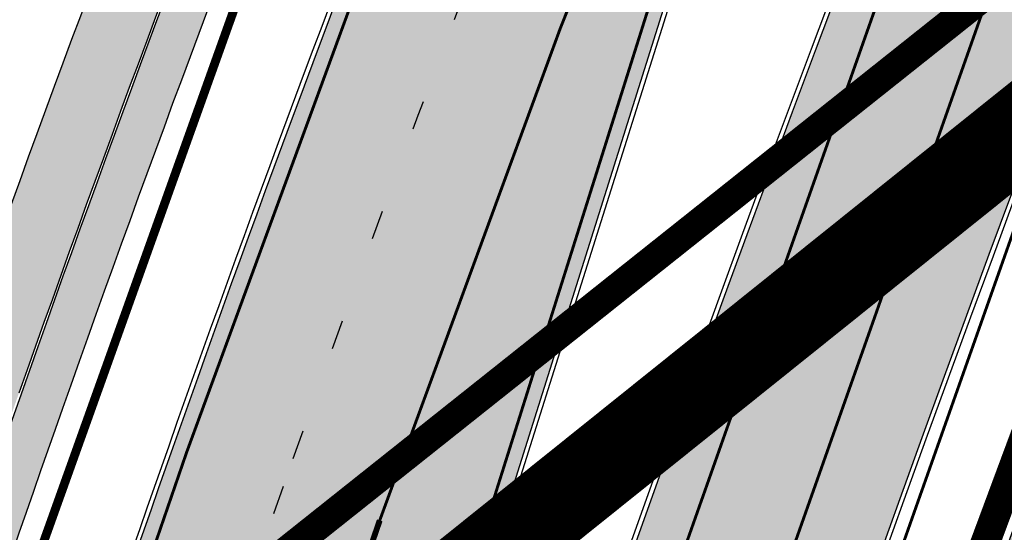
# Model space of a CAD drawing. Units: millimetres. Extents: x 1474 to 12924, y 859 to 14342.
# Drawn here: x 9011 to 9044, y 10468 to 10486 of the extents above; entities that cross this region are included whole.
import ezdxf

# ---------------------------------------------------------------- set-up
doc = ezdxf.new("R2010")
doc.units = ezdxf.units.MM
for name, pattern in [('DASHDOT', [8, 4, -2, 0, -2]), ('DASHED', [19.049999999999997, 12.7, -6.35]), ('Tkm_921_50', [4, 1, -3]), ('Tkm_924_2', [4, 1, -3])]:
    doc.linetypes.add(name, pattern=pattern)
doc.layers.add('Dp.ala', color=7, linetype='DASHDOT', lineweight=0, true_color=0x0d0d0d)
for name, color, linetype in [('dp_krunt', 1, 'Continuous'), ('OPT-krundi piir', 1, 'Continuous'), ('tee', 252, 'Continuous'), ('TL_L_kattemärgistus', 7, 'Continuous'), ('TL_tee_servajoon', 251, 'Continuous'), ('TL_tee_äk_8x20', 251, 'Continuous'), ('TL_tee_äk_ST_10cm', 251, 'Continuous')]:
    doc.layers.add(name, color=color, linetype=linetype)
for name, color, linetype, true_color in [('TL_katend_AB_JRT', 7, 'Continuous', 0xcfe7e7), ('TL_katend_AB_KT', 7, 'Continuous', 0xfff5d6), ('TL_katend_AB_ST-1a', 7, 'Continuous', 0xcbcbcb)]:
    doc.layers.add(name, color=color, linetype=linetype, true_color=true_color)

# ---------------------------------------------------------------- blocks, each defined once
blk = doc.blocks.new('ringtee')
at = {"layer": 'TL_katend_AB_JRT', "transparency": 33554687}
h = blk.add_hatch(color=256, dxfattribs=at)
h.dxf.hatch_style = 1
edge = h.paths.add_edge_path()
edge.add_arc((546352.8018740426, 6583894.19168174), 34.00000003334782, 327.0163155419566, 341.2120487789037)
edge.add_arc((546413.3917626304, 6583873.579418283), 29.99999999714027, 146.8306961813462, 161.2120487861091, ccw=False)
edge.add_line((546388.2800361315, 6583889.992863749), (546398.1281034127, 6583905.059899651))
edge.add_arc((546423.2398299295, 6583888.646454171), 30.00000001979832, 132.4691846239531, 146.8306961777463, ccw=False)
edge.add_arc((546380.0274408003, 6583935.855451467), 33.9999999792561, 312.4691846140733, 326.830696184669)
edge.add_line((546408.4873974855, 6583917.253546616), (546453.56594193, 6583986.221398697))
edge.add_arc((546425.1059852222, 6584004.823303564), 34.00000000741835, 326.8306961819521, 341.1922077298643)
edge.add_arc((546485.6887323011, 6583984.190059576), 30.00000000129209, 146.8306961886739, 161.1922077305436, ccw=False)
edge.add_line((546460.5770057966, 6584000.603505041), (546470.4250730742, 6584015.670540942))
edge.add_arc((546495.5367995312, 6583999.257095517), 29.99999993964803, 136.7773749401039, 146.8306962030647, ccw=False)
edge.add_line((546473.6758519129, 6584019.802142745), (546483.3641984109, 6584026.327887505))
edge.add_arc((547329.8386476765, 6583473.057995299), 1011.250002166454, 144.492234717001, 146.8306961782707, ccw=False)
edge.add_arc((546459.0227701864, 6584094.383010598), 58.49999999534605, 324.4922347136628, 331.2738727796689)
edge.add_line((546510.3230048134, 6584066.266539861), (546513.024818751, 6584071.196165995))
edge.add_line((546513.024818751, 6584071.196165995), (546528.4257719261, 6584099.296154747))
edge.add_arc((546584.9875690809, 6584068.295943421), 64.49999999696664, 142.6104101772914, 151.2738727800069, ccw=False)
edge.add_line((546533.7407089908, 6584107.46237459), (546559.4053445992, 6584141.042967743))
edge.add_arc((546583.2410934477, 6584122.826023048), 29.99999995343533, 126.2464847897592, 142.6104101939039, ccw=False)
edge.add_arc((546546.3033315525, 6584149.425476928), 19.34999997247286, 352.8601962222171, 358.6065360500191)
edge.add_arc((546583.2410935197, 6584122.826022968), 31.50000006031324, 123.9537363268775, 142.6104101563594)
edge.add_line((546558.2135571546, 6584141.953814981), (546532.5489215463, 6584108.373221827))
edge.add_arc((546584.9875690907, 6584068.295943419), 66.0000000067562, 142.6104101808772, 151.273872783623)
edge.add_line((546527.1103812937, 6584100.017089892), (546509.0076142019, 6584066.987475045))
edge.add_arc((546459.0227703042, 6584094.383010568), 56.9999998777777, 324.49223471122053, 331.27387279081324, ccw=False)
edge.add_arc((547329.8386563124, 6583473.057989532), 1012.750012550231, 144.4922347328242, 146.8304527896784)
edge.add_line((546482.1109657768, 6584027.152160788), (546472.5828045297, 6584020.829395108))
edge.add_arc((546495.5367996607, 6583999.257095411), 31.50000010583797, 136.7773749626103, 146.8306961703733)
edge.add_line((546469.169486749, 6584016.491213216), (546459.3214194714, 6584001.424177315))
edge.add_arc((546485.6887323157, 6583984.19005957), 31.50000001730434, 146.8306961926276, 161.1922077273506)
edge.add_arc((546425.1059852218, 6584004.823303566), 32.50000000821588, 326.8306961815246, 341.19220772740914, ccw=False)
edge.add_line((546452.3103556052, 6583987.042070972), (546407.2318111605, 6583918.07421889))
edge.add_arc((546380.0274407614, 6583935.855451498), 32.50000002897308, 312.4691846265009, 326.8306961759559, ccw=False)
edge.add_arc((546423.2398299588, 6583888.646454148), 31.50000005659198, 132.4691846345518, 146.8306961725962)
edge.add_line((546396.8725170876, 6583905.880571924), (546387.0244498063, 6583890.813536023))
edge.add_arc((546413.3917626692, 6583873.579418265), 31.50000003951978, 146.8306961927302, 161.2120487784604)
edge.add_arc((546352.8018740383, 6583894.191681743), 32.50000003828827, 327.0163155426586, 341.21204877624467, ccw=False)
edge.add_arc((547232.1008358401, 6583323.524179078), 1015.750000115947, 147.0163155356493, 151.9248068839036)
edge.add_line((546335.8734135166, 6583801.56651006), (546314.1452914359, 6583760.830914941))
edge.add_arc((546943.2470901399, 6583425.271789229), 712.999999986899, 151.9248068841728, 156.1975912703558)
edge.add_arc((546943.2470901649, 6583425.271789232), 713.000000008304, 156.1975912714414, 160.595385629175)
edge.add_arc((547232.1008357378, 6583323.524179153), 1019.249999989181, 160.5953856290943, 163.304989623353)
edge.add_arc((546558.9734938064, 6583525.408165706), 316.5000000018895, 163.3049896235432, 173.005989181071)
edge.add_line((546244.8286065962, 6583563.946975248), (546239.7416604188, 6583522.481290341))
edge.add_arc((546231.3049071372, 6583523.516275394), 8.499999999632138, 286.7269475895769, 353.00614178480123, ccw=False)
edge.add_arc((546245.2955062698, 6583476.9625914), 40.11051694332609, 106.7268862126413, 111.6464489251073)
edge.add_arc((546213.5865459668, 6583556.860980243), 45.85000133808029, 275.9514177657647, 291.64644891175004, ccw=False)
edge.add_arc((546218.7034079831, 6583507.776970181), 3.499996845629941, 95.95141793980092, 183.9192911271828)
edge.add_arc((546213.5865364335, 6583556.860977907), 49.35000000099119, 271.8870500234702, 273.6158385344161)
edge.add_line((546216.6988635806, 6583507.609217331), (546216.7039749236, 6583507.824455165))
edge.add_arc((546218.7034112221, 6583507.776973714), 1.999999999993147, 95.95140654357112, 178.6396288113952, ccw=False)
edge.add_arc((546213.5865589741, 6583556.860983437), 47.34999683277544, 275.9514065388912, 291.6464320033812)
edge.add_arc((546245.2954945319, 6583476.962588155), 38.61051830573507, 99.02867697811422, 111.646432005544, ccw=False)
edge.add_arc((546226.5197743758, 6583529.679170063), 19.3498989521469, 311.0861449604975, 318.4396195397922)
edge.add_arc((546245.2954842941, 6583476.962750064), 40.11035683707946, 96.14988430350432, 99.88754310696638)
edge.add_arc((546231.3049098917, 6583523.516297867), 10.00000000285371, 315.2595547922153, 334.9807644796033)
edge.add_arc((546231.3049098912, 6583523.516297866), 10.00000000285457, 334.9807644855671, 353.005989180159)
edge.add_line((546241.2304987473, 6583522.298641955), (546246.3174449247, 6583563.764326863))
edge.add_arc((546558.973493806, 6583525.408165709), 315.0000000007777, 163.3049896234096, 173.0059891812814, ccw=False)
edge.add_arc((547232.1008357524, 6583323.52417915), 1017.750000004139, 160.5953856289897, 163.3049896232548, ccw=False)
edge.add_arc((546943.2470901649, 6583425.271789233), 711.5000000081966, 156.1975912714618, 160.5953856289161, ccw=False)
edge.add_arc((546943.2470901312, 6583425.271789229), 711.4999999788201, 151.9248068840184, 156.1975912700901, ccw=False)
edge.add_line((546315.4687875054, 6583760.124970075), (546337.196909591, 6583800.860565202))
edge.add_arc((547232.1008358701, 6583323.524179063), 1014.250000149166, 147.01631553588, 151.9248068834886, ccw=False)
h = blk.add_hatch(color=256, dxfattribs=at)
h.dxf.hatch_style = 1
edge = h.paths.add_edge_path()
edge.add_arc((546566.3189550668, 6584135.489469165), 29.99999998320967, 317.0992549926583, 333.45926871234917, ccw=False)
edge.add_arc((547090.0807986914, 6583648.767237768), 684.9999995785781, 137.0992549969826, 140.4936260843794)
edge.add_arc((546511.801212747, 6584125.572197736), 64.50000000161927, 314.6116361215398, 320.49362607965514, ccw=False)
edge.add_arc((546536.030481427, 6584101.012219328), 29.99999999933057, 300.36547509267797, 314.61163612702404, ccw=False)
edge.add_arc((546580.7684655178, 6584024.652787829), 58.49999999759704, 120.3654750903409, 127.4569971884693)
edge.add_arc((546580.7684655159, 6584024.65278783), 58.49999999572236, 127.4569971875758, 143.5717241180386)
edge.add_arc((547090.0807992548, 6583648.767237364), 691.5000002700065, 143.5717241184821, 143.7637546100078)
edge.add_arc((547329.8386461266, 6583473.057996364), 988.7500002857679, 143.7637546103978, 146.8306961814994)
edge.add_line((546502.19799328, 6584014.017803393), (546501.7638239043, 6584013.353546601))
edge.add_line((546501.7638239043, 6584013.353546601), (546502.5391375691, 6584006.743241293))
edge.add_arc((546474.4326189165, 6584017.232455238), 29.99999999904712, 326.83069619858026, 339.5346740802465, ccw=False)
edge.add_line((546499.544345422, 6584000.819009778), (546489.6962781446, 6583985.751973873))
edge.add_arc((546464.584551665, 6584002.16541931), 29.99999996517664, 312.46918459164493, 326.8306962073082, ccw=False)
edge.add_arc((546507.7969407475, 6583954.956422026), 33.99999999411661, 132.4691845972679, 146.830696178457)
edge.add_line((546479.336984052, 6583973.558326888), (546459.6992801116, 6583943.513650929))
edge.add_arc((546488.1592368259, 6583924.911746056), 34.00000001583514, 146.8306961799731, 161.1922077363465)
edge.add_arc((546427.5764897388, 6583945.544990037), 29.99999999819852, 326.8306961783684, 341.1922077416845, ccw=False)
edge.add_line((546452.6882162377, 6583929.131544569), (546442.8401489566, 6583914.064508668))
edge.add_arc((546417.7284224399, 6583930.477954147), 30.00000001919134, 312.469184625318, 326.83069617911343, ccw=False)
edge.add_arc((546460.9408115299, 6583883.268956886), 33.99999992864398, 132.4691846022499, 146.8306961926272)
edge.add_line((546432.4808548845, 6583901.870861704), (546406.9713557994, 6583862.842641489))
edge.add_arc((547232.1008357471, 6583323.524179153), 985.7499999973365, 146.8306961807298, 163.3049896234358)
edge.add_arc((546558.9734938048, 6583525.408165707), 282.9999999992872, 163.304989623398, 167.2548470676772)
edge.add_arc((546316.1086079382, 6583580.341281513), 34.00000000106081, 167.2548470679038, 183.3415734301054)
edge.add_arc((546252.217421652, 6583576.610823797), 29.99999999751984, -9.476250647063011, 3.3415734296456208, ccw=False)
edge.add_arc((546558.9734939488, 6583525.408165691), 281.0000001439358, 170.5237493528913, 174.1172128747035)
edge.add_arc((546249.6113276014, 6583557.283707093), 30.00000002786387, 337.7579319237708, 354.11721287579473, ccw=False)
edge.add_arc((546308.8492741595, 6583533.058396134), 33.99999999974985, 157.7579319227808, 195.1560306754726)
edge.add_arc((546321.7349266729, 6583536.548734126), 47.34999999940413, 195.1560306760881, 199.1045586750571)
edge.add_arc((546321.7349266695, 6583536.548734123), 47.34999999532074, 199.1045586731996, 202.6829395729826)
edge.add_arc((546277.4126832078, 6583514.847107245), 3.500000000256104, 79.55324476302987, 109.1045589471405)
edge.add_line((546276.2671574058, 6583518.1543373), (546275.9810895043, 6583518.055251915))
edge.add_arc((546321.73492667, 6583536.548734117), 49.34999999339207, 202.0083233136282, 203.7536935583068)
edge.add_line((546276.5655865477, 6583516.670273104), (546276.7580970601, 6583516.736952998))
edge.add_arc((546277.4126832007, 6583514.847107221), 2.000000018461609, 26.087855945191393, 109.10455779529289, ccw=False)
edge.add_arc((546321.7349421473, 6583536.548709721), 47.3499968329474, 206.0878554519729, 218.6679164078561)
edge.add_arc((546242.8761243667, 6583473.44335164), 53.65000000014475, 10.867096866776308, 38.66791640695408, ccw=False)
edge.add_arc((546253.1878293598, 6583475.422932436), 43.1500000004799, -24.084196733514375, 10.867096867271016, ccw=False)
edge.add_arc((546301.4847816094, 6583460.669817396), 9.350000000171912, 197.7821627564845, 210.0134261140726)
edge.add_arc((546253.1878293565, 6583475.422932435), 44.65000000314223, 334.2043559503085, 370.8670968519112)
edge.add_arc((546242.8761243682, 6583473.443351642), 55.14999999749578, 10.86709685243853, 38.66793270176941)
edge.add_arc((546321.7349266718, 6583536.548734127), 45.84999999888982, 195.1560306838213, 218.6679327022021, ccw=False)
edge.add_arc((546308.8492741605, 6583533.058396133), 32.50000000049097, 157.757931918775, 195.1560306822721, ccw=False)
edge.add_arc((546249.6113276405, 6583557.283707083), 31.49999998784143, 337.7579319172465, 354.1172128786999)
edge.add_arc((546558.9734938279, 6583525.408165706), 279.5000000220249, 170.5237493529841, 174.1172128761347, ccw=False)
edge.add_arc((546252.2174216104, 6583576.610823798), 31.50000003896956, 350.523749353434, 363.3415734264114)
edge.add_arc((546316.1086079378, 6583580.341281513), 32.50000000072666, 167.2548470700838, 183.3415734273754, ccw=False)
edge.add_arc((546558.973493816, 6583525.408165707), 281.5000000100523, 163.3049896229865, 167.2548470684453, ccw=False)
edge.add_arc((547232.100835743, 6583323.524179154), 984.2499999932403, 146.8306961804608, 163.3049896231151, ccw=False)
edge.add_line((546408.2269421263, 6583862.021969218), (546433.7364412093, 6583901.050189431))
edge.add_arc((546460.9408115403, 6583883.268956877), 32.49999994200154, 132.4691846049074, 146.8306961914667, ccw=False)
edge.add_arc((546417.7284224249, 6583930.477954165), 31.50000004227216, 312.4691846236586, 326.8306961676653)
edge.add_line((546444.0957352825, 6583913.243836395), (546453.9438025627, 6583928.310872295))
edge.add_arc((546427.5764897427, 6583945.544990034), 31.49999999337127, 326.8306961783405, 341.1922077447456)
edge.add_arc((546488.1592367415, 6583924.911746097), 32.49999992288485, 146.8306961596674, 161.1922077559607, ccw=False)
edge.add_line((546460.9548664363, 6583942.692978655), (546480.5925703769, 6583972.737654614))
edge.add_arc((546507.7969407607, 6583954.956422018), 32.50000000958359, 132.4691846037829, 146.8306961791128, ccw=False)
edge.add_arc((546464.5845516591, 6584002.165419317), 31.49999997356728, 312.4691845925063, 326.8306962033354)
edge.add_line((546490.9518644699, 6583984.9313016), (546500.7999317473, 6583999.998337504))
edge.add_arc((546474.4326189175, 6584017.232455236), 31.49999999748044, 326.8306961994158, 339.5346740822174)
edge.add_line((546503.9444635018, 6584006.218780596), (546503.0194102288, 6584012.532874326))
edge.add_line((546503.0194102288, 6584012.532874326), (546503.4535796049, 6584013.19713112))
edge.add_arc((547329.8386776259, 6583473.057974562), 987.2500385808927, 143.7637547946064, 146.8306961225541, ccw=False)
edge.add_arc((547090.080799133, 6583648.767237113), 690.0000003209713, 143.5717240944827, 143.7637547648647, ccw=False)
edge.add_arc((546580.7684655185, 6584024.652787829), 56.99999999794144, 120.36547509030399, 143.5717241043407, ccw=False)
edge.add_arc((546536.0304814262, 6584101.01221933), 31.50000000131853, 300.3654750932958, 314.6116361234926)
edge.add_arc((546511.8012127511, 6584125.572197732), 65.999999995529, 314.611636120932, 320.4936260841432)
edge.add_arc((547090.0807988204, 6583648.767237659), 683.4999997473961, 137.0992549976295, 140.4936260838714, ccw=False)
edge.add_arc((546566.3189550684, 6584135.489469165), 31.49999998200118, 317.0992549914804, 335.7526130217292)
edge.add_arc((546598.7675093618, 6584103.56554596), 19.35000002178973, 101.1065174440143, 106.8534581511901)
at = {"layer": 'TL_katend_AB_KT', "transparency": 33554687}
h = blk.add_hatch(color=256, dxfattribs=at)
h.dxf.hatch_style = 1
edge = h.paths.add_edge_path()
edge.add_arc((546502.6699289794, 6584063.46855764), 1.030880234196759, 314.1344148394739, 410.2305876434064)
edge.add_line((546503.3293825053, 6584064.260918105), (546476.4611962743, 6584088.50466135))
edge.add_line((546476.4611962743, 6584088.50466135), (546435.941023762, 6584138.778854402))
edge.add_arc((546434.3838415815, 6584137.523791134), 2.000000037097105, 38.86824397015049, 128.1788845025405)
edge.add_line((546433.1476040833, 6584139.095960653), (546431.6743255112, 6584137.937483617))
edge.add_arc((546446.7404118044, 6584150.079787429), 19.34999994999264, 209.9553081727506, 218.8665971027184, ccw=False)
edge.add_line((546429.9752786942, 6584140.417861645), (546432.022639789, 6584142.027754613))
edge.add_arc((546431.4045210314, 6584142.813839348), 1.000000004427767, 308.1788857593577, 398.86824265648)
edge.add_line((546432.1831121247, 6584143.441370955), (546427.4033723006, 6584149.371690294))
edge.add_arc((546446.7404115881, 6584150.079787451), 19.34999974139926, 179.9528817515125, 182.0971596681766, ccw=False)
edge.add_line((546427.3904183898, 6584150.095700281), (546427.387, 6584150.792))
edge.add_line((546427.387, 6584150.792), (546427.601, 6584153.217))
edge.add_line((546427.601, 6584153.217), (546427.7269863777, 6584153.750811491))
edge.add_line((546427.7269863777, 6584153.750811491), (546478.7969695396, 6584090.38725617))
edge.add_line((546478.7969695396, 6584090.38725617), (546504.7852769917, 6584066.944083577))
edge.add_arc((546505.4173360714, 6584067.71901056), 1.00000525446024, 230.7980439444084, 331.2737315802504)
edge.add_line((546506.2942665824, 6584067.238382442), (546524.9180635782, 6584101.218648477))
edge.add_arc((546584.9875690858, 6584068.295943423), 68.49999999968348, 142.6104101780957, 151.2738727791764, ccw=False)
edge.add_line((546530.5626091423, 6584109.891300557), (546556.2272447484, 6584143.471893707))
edge.add_arc((546583.2410934902, 6584122.826023005), 34.0000000132516, 121.44680071633269, 142.610410178198, ccw=False)
edge.add_arc((546546.3033315612, 6584149.425476932), 19.3499999639896, -1.1037482556222926, 7.145075283465928, ccw=False)
edge.add_arc((546583.2410934579, 6584122.826023037), 31.57999996841284, 123.8514036726471, 142.6104101883656)
edge.add_line((546558.1499951581, 6584142.002393499), (546532.4853595499, 6584108.421800346))
edge.add_arc((546584.9875690707, 6584068.295943429), 66.07999998423043, 142.6104101770247, 151.2738727797318)
edge.add_line((546527.0402271285, 6584100.05553977), (546508.9374600152, 6584067.025924884))
edge.add_arc((546459.0227701839, 6584094.383010596), 56.91999999670082, 324.4922347154952, 331.2738727833226, ccw=False)
edge.add_arc((547329.8386460169, 6583473.057996426), 1012.830000160606, 144.4922347144272, 146.8306961802293)
edge.add_line((546482.0416474823, 6584027.192328967), (546472.5245086693, 6584020.884181901))
edge.add_arc((546495.5367996655, 6583999.257095408), 31.58000011210618, 136.7773749633748, 146.8306961690816)
edge.add_line((546469.102522145, 6584016.534982404), (546459.2544548674, 6584001.467946502))
edge.add_arc((546485.6887322727, 6583984.190059589), 31.57999997027105, 146.8306961805592, 161.1922077363232)
edge.add_arc((546425.1059852263, 6584004.823303563), 32.42000000274098, 326.8306961816577, 341.1922077305578, ccw=False)
edge.add_line((546452.2433910011, 6583987.085840159), (546407.1648465565, 6583918.117988077))
edge.add_arc((546380.0274407789, 6583935.855451483), 32.42000000657873, 312.4691846209258, 326.830696180226, ccw=False)
edge.add_arc((546423.2398299187, 6583888.646454182), 31.58000000440266, 132.4691846226156, 146.8306961846831)
edge.add_line((546396.8055524837, 6583905.924341111), (546386.9574852022, 6583890.857305211))
edge.add_arc((546413.3917626876, 6583873.579418258), 31.58000005922436, 146.8306961992446, 161.2120487775504)
edge.add_arc((546352.8018740587, 6583894.191681731), 32.42000001556101, 327.01631553897005, 341.2120487822321, ccw=False)
edge.add_arc((547232.1008356224, 6583323.524179207), 1015.82999986256, 147.016315535111, 151.9248068840451)
edge.add_line((546335.8028270642, 6583801.604160461), (546314.0747049785, 6583760.868565332))
edge.add_arc((546943.2470901363, 6583425.271789226), 713.079999984673, 151.9248068839439, 156.1975912700399)
edge.add_arc((546943.2470901706, 6583425.27178923), 713.0800000142166, 156.1975912714959, 160.5953856300619)
edge.add_arc((547232.1008357571, 6583323.52417915), 1019.330000008225, 160.5953856299197, 163.3049896237036)
edge.add_arc((546558.9734937988, 6583525.408165706), 316.5799999942518, 163.3049896237518, 173.0059891816867)
edge.add_line((546244.7492018848, 6583563.956716491), (546239.6622557085, 6583522.491031589))
edge.add_arc((546231.3049071374, 6583523.516275394), 8.419999999854882, 286.72691146416366, 353.0061432373317, ccw=False)
edge.add_arc((546245.2954768273, 6583476.962581127), 40.19051830759372, 106.7268494902932, 111.6464193102677)
edge.add_arc((546213.5865589685, 6583556.860983438), 45.76999683518244, 275.9514065452977, 291.6464193119319, ccw=False)
edge.add_arc((546218.703411222, 6583507.776973713), 3.580000000012356, 95.95140654360507, 183.8728728003314)
edge.add_arc((546213.5865364445, 6583556.860977907), 49.34999999994405, 268.9655517849231, 271.7941098770292, ccw=False)
edge.add_line((546212.6955939272, 6583507.519020898), (546212.7431860147, 6583509.523116034))
edge.add_arc((546211.7434629161, 6583509.546856877), 1.000004950726693, 358.6396288221286, 447.7692289199628)
edge.add_arc((546213.5865364531, 6583556.860977904), 46.34999999714272, 256.1045064692187, 267.7692289715268, ccw=False)
edge.add_arc((546211.3050946955, 6583547.638989154), 36.84999720805893, 225.0167577106023, 256.104506487661, ccw=False)
edge.add_arc((546171.1178351818, 6583507.428215036), 19.99999999865799, 45.01675773057836, 62.33400948865712)
edge.add_line((546180.4041634628, 6583525.141602826), (546179.2180622095, 6583525.763422082))
edge.add_line((546179.2180622095, 6583525.763422082), (546163.276013197, 6583534.121117535))
edge.add_line((546163.276013197, 6583534.121117535), (546164.6689624392, 6583536.778125703))
edge.add_line((546164.6689624392, 6583536.778125703), (546181.7970967154, 6583527.798619378))
edge.add_arc((546171.117820469, 6583507.428225852), 22.99999725179319, 45.016749495086, 62.33400949261721, ccw=False)
edge.add_arc((546211.3050858073, 6583547.638994276), 33.85000004478909, 225.0167495180755, 256.1044538507648)
edge.add_arc((546213.5865360425, 6583556.860981169), 43.35000306792604, 256.1044539001397, 291.646433159061)
edge.add_arc((546245.2954755313, 6583476.96258074), 42.61051830422768, 106.72686660613789, 111.64643318991489, ccw=False)
edge.add_arc((546231.3048976749, 6583523.516283371), 6.000010363180405, 286.7268666062147, 353.0059891848285)
edge.add_line((546237.2602612731, 6583522.785688563), (546242.3472093834, 6583564.251389227))
edge.add_arc((546558.9734938036, 6583525.408165709), 318.9999999984772, 163.3049896231243, 173.0059891812257, ccw=False)
edge.add_arc((547232.100835774, 6583323.524179144), 1021.750000026568, 160.5953856286534, 163.3049896232007, ccw=False)
edge.add_arc((546943.2470901501, 6583425.271789239), 715.4999999923688, 156.1975912714087, 160.5953856283843, ccw=False)
edge.add_arc((546943.247090136, 6583425.271789228), 715.4999999839678, 151.9248068840105, 156.1975912701346, ccw=False)
edge.add_line((546311.9394646519, 6583762.007489715), (546333.6675867324, 6583802.743084834))
edge.add_arc((547232.1008354933, 6583323.524179275), 1018.249999717165, 147.0163155344084, 151.9248068845598, ccw=False)
edge.add_arc((546352.8018740658, 6583894.191681727), 30.00000000712372, 327.0163155378892, 341.2120487870008)
edge.add_arc((546413.391762647, 6583873.579418277), 34.00000001462027, 146.8306961880443, 161.2120487864021, ccw=False)
edge.add_line((546384.931805931, 6583892.181323146), (546394.7798732125, 6583907.248359046))
edge.add_arc((546423.2398299119, 6583888.646454189), 33.99999999469983, 132.469184621612, 146.8306961885675, ccw=False)
edge.add_arc((546380.0274408105, 6583935.855451458), 29.9999999662988, 312.469184609839, 326.8306961874322)
edge.add_line((546405.1391672853, 6583919.442006011), (546450.2177117297, 6583988.409858092))
edge.add_arc((546425.1059852522, 6584004.823303547), 29.99999997310387, 326.8306961768301, 341.1922077422869)
edge.add_arc((546485.6887323004, 6583984.190059576), 34.00000000077527, 146.8306961878207, 161.1922077310324, ccw=False)
edge.add_line((546457.2287755961, 6584002.791964437), (546467.0768428737, 6584017.859000337))
edge.add_arc((546495.5367995509, 6583999.2570955), 33.99999996538723, 136.7773749426395, 146.8306961956549, ccw=False)
edge.add_line((546470.7610588912, 6584022.541482381), (546480.0159682115, 6584028.516346902))
edge.add_line((546480.0159682115, 6584028.516346902), (546484.5874434116, 6584035.448401156))
edge.add_arc((546482.9223339278, 6584036.55628671), 1.999999998655454, 326.3620732368273, 392.3110937756885)
edge.add_line((546484.6126506359, 6584037.625318713), (546484.2027002159, 6584038.273518246))
edge.add_line((546484.2027002159, 6584038.273518246), (546488.154243381, 6584040.772651147))
edge.add_arc((547329.8386432368, 6583473.057998359), 1015.249996774528, 144.4922347096531, 146.0004043978846, ccw=False)
h = blk.add_hatch(color=256, dxfattribs=at)
h.dxf.hatch_style = 1
edge = h.paths.add_edge_path()
edge.add_arc((547090.0807997658, 6583648.76723725), 687.5000007495258, 143.5717241365765, 143.7637546045014, ccw=False)
edge.add_arc((546580.7684655157, 6584024.65278783), 54.49999999590661, 120.36547508932719, 143.5717241240405, ccw=False)
edge.add_arc((546536.0304814272, 6584101.012219329), 33.99999999981538, 300.3654750906426, 314.6116361294813)
edge.add_arc((546511.801212745, 6584125.572197735), 68.50000000233236, 314.6116361254909, 320.4936260803239)
edge.add_arc((547090.080798074, 6583648.767238297), 680.9999987659484, 137.0992549942548, 140.4936260858028, ccw=False)
edge.add_arc((546566.3189550696, 6584135.489469159), 33.99999997770982, 317.0992549963152, 324.8735735548869)
edge.add_arc((546598.2164475045, 6584113.049549906), 5.000000019041812, 93.32539501509672, 144.8735734454342, ccw=False)
edge.add_arc((546598.7969285959, 6584104.151271541), 13.91711135184472, 80.66305583687341, 93.58618526559218, ccw=False)
edge.add_arc((546600.266106773, 6584112.946601658), 5.00000000601263, 47.91152711932841, 80.92384615818162, ccw=False)
edge.add_line((546603.6174934276, 6584116.657155195), (546605.5539861103, 6584118.862975332))
edge.add_line((546605.5539861103, 6584118.862975332), (546605.4241139425, 6584118.976987418))
edge.add_arc((546600.1462799931, 6584112.964960399), 8.000000004457934, 48.72077338300765, 81.65497543145872)
edge.add_arc((546598.7675093419, 6584103.565545852), 17.50000012711862, 81.65497547910563, 90.3883479575395)
edge.add_arc((546598.6421182175, 6584122.065121031), 1.000000001005396, 157.4460741852697, 270.3883479191859, ccw=False)
edge.add_arc((546566.3189635813, 6584135.48946571), 33.99999079475508, 337.4460739618502, 338.2601703273874)
edge.add_arc((546598.7675093609, 6584103.565545894), 19.35000008636004, 92.56745435697918, 100.8167779123404)
edge.add_arc((546566.3189550486, 6584135.489469177), 31.58000000494478, 317.09925499929017, 335.85497099227695, ccw=False)
edge.add_arc((547090.0807988239, 6583648.767237648), 683.4199997566951, 137.0992549972254, 140.4936260827597)
edge.add_arc((546511.8012126798, 6584125.572197803), 66.08000009603721, 314.61163608298745, 320.4936260820387, ccw=False)
edge.add_arc((546536.0304815607, 6584101.012219163), 31.57999978686683, 300.3654750750875, 314.61163608322937, ccw=False)
edge.add_arc((546580.7684655278, 6584024.652787824), 56.92000000846155, 120.3654750745427, 143.571724101621)
edge.add_arc((547090.080699305, 6583648.767310834), 689.919876222449, 143.5717240971834, 143.7637544250746)
edge.add_arc((547329.8386454849, 6583473.057996806), 987.1699995072308, 143.7637544694627, 146.8306961826132)
edge.add_line((546503.5205442086, 6584013.153361931), (546503.0863748328, 6584012.489105138))
edge.add_line((546503.0863748328, 6584012.489105138), (546504.0194142181, 6584006.190809358))
edge.add_arc((546474.4326190179, 6584017.232455188), 31.5799998870701, 326.83069617279153, 339.5346740980378, ccw=False)
edge.add_line((546500.8668963512, 6583999.954568317), (546491.018829074, 6583984.887532412))
edge.add_arc((546464.584551662, 6584002.165419314), 31.57999996980845, 312.4691845915868, 326.8306962042341, ccw=False)
edge.add_arc((546507.7969407677, 6583954.956422011), 32.42000001884285, 132.4691846055729, 146.830696176719)
edge.add_line((546480.6595349809, 6583972.693885426), (546461.021831041, 6583942.649209468))
edge.add_arc((546488.1592368213, 6583924.911746057), 32.42000001146514, 146.8306961760389, 161.1922077341071)
edge.add_arc((546427.5764897518, 6583945.54499003), 31.57999998344171, 326.83069617600665, 341.19220774623005, ccw=False)
edge.add_line((546454.0107671667, 6583928.267103108), (546444.1626998868, 6583913.200067207))
edge.add_arc((546417.72842245, 6583930.477954142), 31.58000000839844, 312.4691846180018, 326.8306961793446, ccw=False)
edge.add_arc((546460.9408115299, 6583883.268956888), 32.41999992709184, 132.4691846039395, 146.8306961965677)
edge.add_line((546433.8034058138, 6583901.006420243), (546408.2939067289, 6583861.978200028))
edge.add_arc((547232.1008357443, 6583323.524179153), 984.1699999948403, 146.830696180608, 163.3049896231122)
edge.add_arc((546558.9734938199, 6583525.408165709), 281.4200000134225, 163.304989623678, 167.2548470692657)
edge.add_arc((546316.1086079277, 6583580.341281512), 32.41999999082761, 167.2548470669012, 183.3415734310371)
edge.add_arc((546252.2174216653, 6583576.610823795), 31.57999998431547, -9.476250648004282, 3.3415734329104794, ccw=False)
edge.add_arc((546558.9734938326, 6583525.408165705), 279.4200000269132, 170.5237493518293, 174.1172128760503)
edge.add_arc((546249.6113276291, 6583557.283707086), 31.57999999955059, 337.75793191856604, 354.11721287572544, ccw=False)
edge.add_arc((546308.8492741555, 6583533.058396133), 32.41999999614129, 157.7579319172063, 195.1560306769063)
edge.add_arc((546321.734926675, 6583536.548734128), 45.77000000204792, 195.1560306784814, 218.6679327015701)
edge.add_arc((546242.8761243422, 6583473.443351629), 55.23000002573979, 10.867096858769628, 38.66793269474471, ccw=False)
edge.add_arc((546253.1878293435, 6583475.422932438), 44.73000001550595, -25.864464925705306, 10.867096842933393, ccw=False)
edge.add_arc((546301.4847816026, 6583460.669817392), 9.34999999160303, 210.6037923843064, 226.9750606620287)
edge.add_arc((546253.1878293604, 6583475.422932435), 47.14999999948274, 332.7503542956122, 370.8670968587434)
edge.add_arc((546242.8761243677, 6583473.443351641), 57.64999999847969, 10.86709685810547, 38.66793270184146)
edge.add_arc((546321.7349266754, 6583536.548734128), 43.35000000224575, 195.1560306857319, 218.6679327006886, ccw=False)
edge.add_arc((546308.8492741608, 6583533.058396135), 30.00000000095753, 157.7579319215509, 195.1560306882484, ccw=False)
edge.add_arc((546249.6113276288, 6583557.283707086), 33.99999999977911, 337.7579319211054, 354.1172128771094)
edge.add_arc((546558.9734938093, 6583525.408165707), 277.0000000035758, 170.5237493526803, 174.1172128757779, ccw=False)
edge.add_arc((546252.2174216034, 6583576.610823798), 34.00000004595378, 350.5237493542256, 363.3415734272468)
edge.add_arc((546316.1086079341, 6583580.341281513), 29.9999999969464, 167.2548470680874, 183.3415734261461, ccw=False)
edge.add_arc((546558.973493801, 6583525.40816571), 278.9999999947298, 163.304989623699, 167.2548470682639, ccw=False)
edge.add_arc((547232.1008357556, 6583323.524179152), 981.7500000056381, 146.8306961805043, 163.3049896235201, ccw=False)
edge.add_line((546410.3195860032, 6583860.6541821), (546435.8290850844, 6583899.682402309))
edge.add_arc((546460.9408116137, 6583883.268956814), 30.00000003837772, 132.4691846258361, 146.8306961669402, ccw=False)
edge.add_arc((546417.7284224653, 6583930.477954129), 33.99999998807372, 312.4691846140358, 326.8306961812689)
edge.add_line((546446.1883791568, 6583911.876049272), (546456.0364464378, 6583926.943085173))
edge.add_arc((546427.5764897119, 6583945.54499005), 34.00000002761794, 326.8306961854516, 341.1922077364757)
edge.add_arc((546488.1592367415, 6583924.911746096), 29.99999992327253, 146.8306961570985, 161.1922077549561, ccw=False)
edge.add_line((546463.0475103114, 6583941.325191532), (546482.685214252, 6583971.369867492))
edge.add_arc((546507.7969407366, 6583954.956422037), 29.99999997853856, 132.4691845959247, 146.8306961857393, ccw=False)
edge.add_arc((546464.584551642, 6584002.16541933), 33.99999999505985, 312.4691845990044, 326.8306962002065)
edge.add_line((546493.0445083454, 6583983.563514479), (546502.8925756228, 6583998.630550383))
edge.add_arc((546474.4326189227, 6584017.232455233), 33.99999999171772, 326.8306961984075, 339.5346740836395)
edge.add_line((546506.2866733896, 6584005.344679434), (546505.112054103, 6584011.165087203))
edge.add_line((546505.112054103, 6584011.165087203), (546505.5462234833, 6584011.829344003))
edge.add_arc((547329.8386444254, 6583473.057997501), 984.7499982397436, 145.8543394411695, 146.8306961823904, ccw=False)
edge.add_arc((547329.8386438936, 6583473.057997922), 984.7499975633472, 143.7637545906812, 145.8543394440728, ccw=False)
at = {"layer": 'TL_katend_AB_ST-1a', "transparency": 33554687}
h = blk.add_hatch(color=256, dxfattribs=at)
h.dxf.hatch_style = 1
edge = h.paths.add_edge_path()
edge.add_line((546490.8977163659, 6584021.403853871), (546393.1599062189, 6583871.870036488))
edge.add_arc((547232.1008357427, 6583323.524179145), 1002.249999998085, 146.8306961807089, 151.924806883104)
edge.add_line((546347.7848781617, 6583795.213006301), (546326.0567560787, 6583754.477411179))
edge.add_arc((546943.2470901483, 6583425.271789232), 699.4999999929402, 151.9248068828264, 156.1975912707717)
edge.add_arc((546357.6837609451, 6583683.565396354), 59.50000000290418, 156.1975912701597, 162.5204927130947)
edge.add_line((546300.9312066565, 6583701.437094148), (546287.0864464636, 6583657.472300565))
edge.add_arc((546229.3800677465, 6583675.644363024), 60.49999998899862, 340.65052323761745, 342.52049271297113, ccw=False)
edge.add_arc((547232.1008357366, 6583323.524179135), 1002.249999992761, 160.6505232386254, 163.3049896218807)
edge.add_arc((546558.9734938071, 6583525.408165705), 299.5000000021687, 163.3049896219718, 182.8140211424391)
edge.add_line((546259.8346449342, 6583510.704455419), (546255.192378506, 6583513.343545175))
edge.add_arc((546235.6929593512, 6583513.494054344), 19.5000000097709, 359.5577627821495, 362.1106111501164)
edge.add_arc((546558.9734937875, 6583525.408165716), 303.9999999827449, 181.0487464296328, 182.1106111512901, ccw=False)
edge.add_arc((546254.0245858685, 6583519.825733595), 0.9999999998358083, 1.048746436241095, 173.0059892216367)
edge.add_line((546253.032026983, 6583519.947499185), (546245.8746397825, 6583527.304846454))
edge.add_line((546245.8746397825, 6583527.304846454), (546250.287680466, 6583563.277264499))
edge.add_arc((546558.9734938032, 6583525.408165708), 310.9999999982229, 163.3049896230779, 173.005989181056, ccw=False)
edge.add_arc((547232.100835739, 6583323.52417915), 1013.749999991209, 160.5953856288489, 163.3049896230309, ccw=False)
edge.add_arc((546943.2470901677, 6583425.271789232), 707.500000010848, 156.1975912715376, 160.5953856290781, ccw=False)
edge.add_arc((546943.247090139, 6583425.271789233), 707.4999999841548, 151.9248068822561, 156.1975912706669, ccw=False)
edge.add_line((546318.9981103727, 6583758.242450461), (546340.7262324663, 6583798.9780456))
edge.add_arc((547232.1008357838, 6583323.524179134), 1010.250000038446, 147.0913629573895, 151.9248068822738, ccw=False)
edge.add_arc((546350.3760775758, 6583894.126067455), 40.00000076740462, 327.0913631443233, 340.3264293979851)
edge.add_line((546388.0411158964, 6583880.659629555), (546389.9945340372, 6583886.12325475))
edge.add_arc((546408.8270528525, 6583879.390035944), 20.0000000104029, 146.8306961831227, 160.3264294533987, ccw=False)
edge.add_line((546392.0859018426, 6583890.332332928), (546399.1138071805, 6583901.084666256))
edge.add_arc((546424.2255336676, 6583884.671220797), 29.99999998313263, 136.2110409006771, 146.8306961808495, ccw=False)
edge.add_line((546402.5687259578, 6583905.431343119), (546409.3316864355, 6583912.486414008))
edge.add_arc((546380.4559428653, 6583940.16657707), 39.99999992347644, 316.2110408924447, 326.8306961876273)
edge.add_line((546413.9382448054, 6583918.281983159), (546484.2012559574, 6584025.780772651))
edge.add_arc((547329.8386456097, 6583473.057996845), 1010.249999590391, 144.4922347182334, 146.8306961879123, ccw=False)
edge.add_arc((546459.0227702091, 6584094.383010625), 59.49999998820324, 324.4922347148268, 327.1834494937708)
edge.add_line((546509.027170563, 6584062.136926462), (546534.1427586306, 6584101.083978586))
edge.add_arc((546584.987569074, 6584068.295943424), 60.49999999010614, 142.6104101789474, 147.1834494899926, ccw=False)
edge.add_line((546536.918808839, 6584105.033448623), (546561.7965682975, 6584137.584462856))
edge.add_arc((546546.303331523, 6584149.425476931), 19.50000000204378, 322.610410181219, 356.63815244776)
edge.add_line((546565.7697739339, 6584148.28196482), (546572.9622729323, 6584146.887321336))
edge.add_arc((546573.0574514136, 6584147.378178811), 0.5000000035823731, 259.0263832235378, 322.6104098702493)
edge.add_line((546573.4547138961, 6584147.074563061), (546582.595970451, 6584159.035333594))
edge.add_arc((546581.8014454853, 6584159.642565086), 1.000000003098986, 322.6104102296731, 382.6566627911184)
edge.add_line((546582.7242752042, 6584160.027773233), (546579.70943691, 6584167.25031614))
edge.add_arc((546574.2505534102, 6584185.970641731), 19.49999998203858, 286.2567875126724, 322.4203273857452)
edge.add_arc((548502.615925119, 6582702.018972823), 2413.75000000986, 141.4997575390001, 142.4203273694598, ccw=False)
edge.add_arc((546660.9494792337, 6584166.959334969), 60.50000000094546, 134.4005305303204, 141.4997575394947, ccw=False)
edge.add_line((546618.6194468864, 6584210.184540134), (546635.2140594312, 6584226.435486384))
edge.add_arc((546593.5836970421, 6584268.946225347), 59.49999999877274, 314.4005305295761, 320.6209651996655)
edge.add_arc((548502.6161558056, 6582702.01878278), 2410.250298894574, 140.3622458470789, 140.6209651877786, ccw=False)
edge.add_arc((546615.6954176244, 6584265.110800171), 39.99999995491049, 320.3622458190567, 333.5914723668182)
edge.add_line((546651.5212405008, 6584247.320060681), (546654.1046149966, 6584252.52229059))
edge.add_arc((546672.017526194, 6584243.626920983), 19.99999970029065, 139.8981510117445, 153.5914724148508, ccw=False)
edge.add_arc((548502.6164331383, 6582702.018543668), 2413.250665032609, 139.5953773216083, 139.8981511391522, ccw=False)
edge.add_arc((546687.8043836684, 6584246.797154553), 30.00000017391454, 128.7240550214776, 139.5953772351951, ccw=False)
edge.add_line((546669.0372758616, 6584270.202189802), (546675.5450570143, 6584275.420393023))
edge.add_arc((546650.5222467672, 6584306.627106524), 40.00000000276027, 308.7240549874783, 332.6569912664477)
edge.add_arc((546642.0836561217, 6584310.990612897), 49.5000000002078, 332.6569912659198, 373.0323186580536)
edge.add_arc((546743.4049304401, 6584334.442678264), 54.49999999735139, 140.1406476286465, 193.0323186598482, ccw=False)
edge.add_line((546701.569639052, 6584369.372012557), (546707.747293397, 6584361.065655563))
edge.add_arc((546743.4049304414, 6584334.442678263), 44.49999999874993, 143.253964836275, 194.293594578101)
edge.add_arc((546651.345813255, 6584310.988063724), 50.5000000030995, -40.99443838277199, 14.293594575243503, ccw=False)
edge.add_arc((548502.6159251074, 6582702.018972805), 2402.250000011212, 139.0055616157916, 142.6104101811082)
edge.add_line((546593.9683334177, 6584160.74082199), (546533.5260020118, 6584081.655758351))
edge.add_arc((547329.8386459079, 6583473.057996518), 1002.250000018484, 142.6104101811871, 146.8306961808348)
h = blk.add_hatch(color=256, dxfattribs=at)
h.dxf.hatch_style = 1
edge = h.paths.add_edge_path()
edge.add_arc((547090.0807988583, 6583648.767237484), 692.4999998792293, 143.5717241060926, 143.7637546170883)
edge.add_arc((547329.8386425674, 6583473.05799883), 989.749995957828, 143.7637546166254, 146.8306961878972)
edge.add_line((546501.3609357331, 6584014.564918247), (546457.0941926691, 6583946.839080482))
edge.add_arc((546490.5764947373, 6583924.954486491), 40.00000007397077, 146.830696193068, 160.3264294480296)
edge.add_line((546452.9114570579, 6583938.420924124), (546450.9737183327, 6583933.001153571))
edge.add_arc((546432.1411995107, 6583939.734372375), 20.00000001613376, 326.8306961938881, 340.3264294649354, ccw=False)
edge.add_line((546448.8823505274, 6583928.792075391), (546441.85444519, 6583918.039742065))
edge.add_arc((546416.7427186449, 6583934.453187567), 30.00000005570675, 316.2110409153573, 326.8306961715728, ccw=False)
edge.add_line((546438.3995264125, 6583913.693065201), (546431.6365659316, 6583906.637994309))
edge.add_arc((546460.5123095735, 6583878.957831196), 40.00000001069111, 136.2110409105609, 146.8306961832538)
edge.add_line((546427.030007562, 6583900.842425157), (546403.6231255984, 6583865.031100883))
edge.add_arc((547232.1008357469, 6583323.524179152), 989.7499999976304, 146.8306961807621, 163.3049896231068)
edge.add_arc((546558.9734938133, 6583525.408165711), 287.0000000065743, 163.3049896236552, 166.8668449495078)
edge.add_arc((546318.4338654765, 6583581.530239853), 39.99999999362227, 166.8668449480951, 182.8379797055739)
edge.add_line((546278.4829240103, 6583579.549766311), (546278.7439911728, 6583574.283410204))
edge.add_arc((546258.7685204298, 6583573.293173433), 20.00000000655498, -9.062772699351513, 2.8379797028545113, ccw=False)
edge.add_arc((546558.9734937898, 6583525.408165727), 283.9999999820013, 170.9372272983684, 173.671979603618)
edge.add_arc((546246.8866420416, 6583560.017369045), 29.99999999953173, 345.04283752087963, 353.67197960402234, ccw=False)
edge.add_line((546275.8702139568, 6583552.274465261), (546273.8441710557, 6583544.690493953))
edge.add_arc((546312.488933609, 6583534.366622241), 39.99999999911185, 165.0428375203353, 193.2791739547207)
edge.add_arc((546321.7349266727, 6583536.548734128), 49.49999999982688, 193.2791739552637, 218.6679327026598)
edge.add_line((546283.0863057408, 6583505.620848651), (546275.2030112237, 6583499.466848449))
edge.add_arc((546314.5405482436, 6583531.133995169), 50.50000000172857, 178.6580946579399, 218.8344444702276, ccw=False)
edge.add_arc((546558.9734938028, 6583525.408165707), 294.9999999969999, 163.3049896231311, 178.6580946567526, ccw=False)
edge.add_arc((547232.1008357534, 6583323.52417915), 997.7500000039655, 146.8306961810417, 163.3049896233391, ccw=False)
edge.add_line((546396.9266651967, 6583869.408019672), (546494.6644753342, 6584018.941837042))
edge.add_arc((547329.8386458762, 6583473.057996525), 997.7499999885348, 143.7637546114312, 146.8306961808458, ccw=False)
edge.add_arc((547090.080799034, 6583648.767237504), 700.5000000092817, 136.8057684218276, 143.7637546115012, ccw=False)
edge.add_arc((546074.5315022937, 6584602.239117475), 692.4999999927213, 316.8057684214089, 319.6171724698307)
edge.add_arc((546556.7081908112, 6584192.123717823), 59.50000000724123, 319.6171724719567, 327.8178275668924)
edge.add_line((546607.0665471213, 6584160.433246848), (546635.7514426195, 6584206.015535271))
edge.add_arc((546686.9561578522, 6584173.792451342), 60.49999999974339, 140.9717817124257, 147.8178275660421, ccw=False)
edge.add_arc((548502.6159250704, 6582702.018972845), 2397.749999957254, 138.8977256517492, 140.9717817134533, ccw=False)
edge.add_arc((546620.8449094248, 6584343.724003335), 99.50000003516354, 318.8977256548628, 334.6518935797261)
edge.add_arc((546729.291718771, 6584292.349988231), 20.49999948686282, 152.0719318112349, 154.6518936092683, ccw=False)
edge.add_line((546711.1792252073, 6584301.951423326), (546717.1648271622, 6584294.883963043))
edge.add_arc((546731.8964989277, 6584282.107897594), 19.5000000351617, 139.0664845148508, 150.9766389126917)
edge.add_arc((546620.8449100232, 6584343.724002982), 107.4999993404819, 328.27297491150125, 330.97663893162206, ccw=False)
edge.add_arc((546713.1310125404, 6584286.66679363), 0.9999999999313404, 148.2729748661144, 308.8694459571506)
edge.add_arc((546776.8271301456, 6584207.641135429), 100.500000256306, 123.17871013383751, 128.8694459132032, ccw=False)
edge.add_line((546721.8282776473, 6584291.756391331), (546722.3666388127, 6584282.4094772))
edge.add_arc((546776.8271300347, 6584207.641135588), 92.50000006247946, 126.0692098389709, 138.8977256459321)
edge.add_arc((548502.615925093, 6582702.018972822), 2382.749999988316, 138.8977256516926, 140.1925254549535)
edge.add_arc((546717.8952489047, 6584189.386671293), 59.49999999559979, 140.1925254588584, 144.8598031640194)
edge.add_line((546669.2393552845, 6584223.633627588), (546642.831531281, 6584186.1150737))
edge.add_arc((546593.3578918921, 6584220.937609561), 60.49999998508324, 321.495841718762, 324.8598026144267, ccw=False)
edge.add_arc((548502.6159252013, 6582702.018972816), 2379.25000007777, 141.4958422654677, 141.9532477865877)
edge.add_arc((546074.5315023327, 6584602.239117517), 703.9999999880257, 320.075036991081, 321.95324778531983, ccw=False)
edge.add_arc((546629.373239677, 6584137.908527852), 19.50000001064735, 140.0750369941107, 173.504889863785)
edge.add_line((546609.9984001571, 6584140.114336999), (546602.9557936558, 6584141.959631828))
edge.add_arc((546602.8290623765, 6584141.475959237), 0.499999992367914, 75.31749615886575, 138.9061706817983)
edge.add_arc((546074.5315022955, 6584602.239117482), 700.4999999958842, 317.745613199181, 318.9061701122957, ccw=False)
edge.add_arc((546593.7584045619, 6584130.534046538), 0.999999997719542, 137.7456131885386, 196.7817846342662)
edge.add_line((546592.8009932265, 6584130.245319106), (546595.0727295786, 6584122.712310783))
edge.add_arc((546598.7675093563, 6584103.565545972), 19.50000000866968, 100.9221990898624, 137.2102217557388)
edge.add_arc((547090.0807989895, 6583648.767237473), 688.9999999959872, 137.2102217586394, 140.4936260814709)
edge.add_arc((546511.8012127538, 6584125.57219773), 60.49999999210017, 315.3198815667264, 320.4936260777415, ccw=False)
edge.add_line((546554.8193449938, 6584083.031742894), (546538.4613767817, 6584066.490094654))
edge.add_arc((546580.7684655185, 6584024.652787832), 59.49999999626492, 135.3198815694399, 143.5717241104043)
at = {"layer": 'TL_L_kattemärgistus', "transparency": 33554687, "const_width": 0.1, "flags": 128}
for points in [[(546397.3451939713, 6583869.134462247, 0.07200673078586442), (546276.8874003127, 6583610.011273558)], [(546403.2045968216, 6583865.304658305, 0.07200673078605972), (546283.5923329255, 6583608.000333813)], [(546296.382599915, 6583710.60550835, 0.01919135343285776), (546276.4075860478, 6583660.163414797)], [(546276.4075860478, 6583660.163414797, 0.01182342867908698), (546261.5618400543, 6583614.607707261)]]:
    blk.add_lwpolyline(points, format="xyb", dxfattribs=at)
at = {"layer": 'TL_L_kattemärgistus', "linetype": 'Tkm_921_50', "transparency": 33554687, "const_width": 0.1, "flags": 128}
blk.add_lwpolyline([(546400.2748953964, 6583867.219560276, 0.07200673078598249), (546280.2398666193, 6583609.005803686)], format="xyb", dxfattribs=at)
at = {"layer": 'TL_L_kattemärgistus', "linetype": 'Tkm_924_2', "transparency": 33554687, "flags": 128}
for points, const_width in [([(546302.7871988283, 6583707.780422022, 0.0191913534328512), (546283.0099573756, 6583657.837755138)], 0.1), ([(546283.0099573756, 6583657.837755138, 0.01182342867922799), (546268.266772667, 6583612.596767516)], 0.2)]:
    blk.add_lwpolyline(points, format="xyb", dxfattribs=dict(at, const_width=const_width))
at = {"layer": 'TL_L_kattemärgistus', "transparency": 33554687, "const_width": 0.1, "flags": 128}
blk.add_lwpolyline([(546286.6095342375, 6583657.622482884), (546300.4542944351, 6583701.58727648)], dxfattribs=at)
at = {"layer": 'TL_L_kattemärgistus', "transparency": 33554687, "flags": 128}
blk.add_lwpolyline([(546285.9909791215, 6583655.764606688, 0.008159462125933768), (546286.6095342372, 6583657.622482884)], format="xyb", dxfattribs=at)
at = {"layer": 'TL_L_kattemärgistus', "linetype": 'Tkm_921_50', "transparency": 33554687}
for centre, radius, start, end in [((546943.2470901547, 6583425.271789233), 703.4999999982471, 156.1975912712328, 160.5953856292869), ((547232.1008357329, 6583323.524179148), 1009.749999985996, 160.5953856289734, 163.3049896227709)]:
    blk.add_arc(centre, radius, start, end, dxfattribs=at)
at = {"layer": 'TL_tee_servajoon'}
for centre, radius, start, end in [((547232.1008357485, 6583323.524179154), 985.7499999984291, 146.830696181086, 163.3049896233418), ((547232.1008357487, 6583323.524179155), 981.7499999982786, 146.8306961811264, 163.3049896233913), ((546943.2470901547, 6583425.271789239), 715.4999999964995, 156.1975912715554, 160.5953856296872), ((546943.2470901662, 6583425.271789235), 711.5000000086161, 156.1975912716406, 160.5953856297232), ((547232.1008357462, 6583323.524179153), 1017.749999997136, 160.5953856294618, 163.3049896232461)]:
    blk.add_arc(centre, radius, start, end, dxfattribs=at)
at = {"layer": 'TL_tee_äk_8x20'}
for centre, radius, start, end in [((547232.1008357456, 6583323.524179153), 984.2499999961299, 146.8306961809593, 163.3049896232214), ((547232.1008357457, 6583323.524179153), 984.169999996093, 146.8306961809795, 163.3049896232472), ((546943.2470901653, 6583425.271789231), 713.0800000089241, 156.1975912713907, 160.5953856294364), ((546943.247090165, 6583425.271789232), 713.0000000083978, 156.1975912714452, 160.5953856294947), ((547232.1008357456, 6583323.524179152), 1019.249999996816, 160.595385629412, 163.3049896231537)]:
    blk.add_arc(centre, radius, start, end, dxfattribs=at)
at = {"layer": 'TL_tee_äk_ST_10cm'}
for p, q in [((546287.0864464585, 6583657.472300549), (546300.9312066558, 6583701.437094145)), ((546287.2295201247, 6583657.427245849), (546301.0742803221, 6583701.392039445))]:
    blk.add_line(p, q, dxfattribs=at)
for centre, radius, start, end in [((547232.100835748, 6583323.524179149), 997.8999999996173, 146.8306961809024, 163.3049896230751), ((547232.1008357478, 6583323.524179149), 997.7499999995827, 146.8306961808771, 163.3049896230382), ((547232.1008357486, 6583323.524179152), 989.7499999991227, 146.8306961810118, 163.3049896232469), ((547232.1008357485, 6583323.524179151), 989.599999999695, 146.830696180945, 163.3049896231599), ((546943.2470901767, 6583425.271789232), 707.6500000192332, 156.197591271802, 160.5953856298382), ((546943.2470901642, 6583425.271789232), 707.5000000076441, 156.1975912714235, 160.5953856294673), ((547232.1008357465, 6583323.524179143), 1013.900000000632, 160.5953856289539, 163.3049896226765), ((547232.1008357472, 6583323.524179149), 1013.749999999328, 160.5953856292895, 163.3049896230586), ((546229.3800677424, 6583675.644363024), 60.49999999274334, 340.6505232248426, 342.5204926983715)]:
    blk.add_arc(centre, radius, start, end, dxfattribs=at)

msp = doc.modelspace()

# ---------------------------------------------------------------- linework, layer by layer
at = {"color": 117, "linetype": 'DASHED', "ltscale": 0.5, "const_width": 4}
msp.add_lwpolyline([(9068.130179129075, 10620.65552312718), (9022.439786625328, 10525.12085919525), (8994.649280838203, 10450.3223693734), (8978.10681221541, 10394.56989647087), (8973.599783430109, 10332.52966712904)], dxfattribs=at)
at = {"layer": 'Dp.ala', "color": 4, "linetype": 'DASHED', "const_width": 3, "flags": 128}
msp.add_lwpolyline([(9320.138737645684, 10703.20079420422), (9320.138737645684, 10703.20079420422), (9320.138737645684, 10703.20079420422), (8875.141094794148, 10346.06567560868), (8875.141094794148, 10346.06567560868), (8875.141094794148, 10346.06567560868), (9101.042274723994, 10201.33604926582), (9101.042274723994, 10201.33604926582)], dxfattribs=at)
at = {"layer": 'dp_krunt', "const_width": 1, "flags": 128}
for points in [[(9031.749314629067, 10265.49391489698), (9035.755083477185, 10287.41133205815), (9031.131673516766, 10306.45857523604), (9017.253902831873, 10327.90646467859), (9013.208215434164, 10344.27013682424), (9019.060870887306, 10365.1761019457), (9016.385619304669, 10365.45175005345), (9019.288021714021, 10386.2419547554), (9021.955008118473, 10385.76595477796), (9022.53507059027, 10401.15805616824), (9028.56807287835, 10423.23911658524), (9040.940784147186, 10460.94158250688), (9053.477250660364, 10494.70792051627), (9065.006498339995, 10503.88517935796), (9030.032756054368, 10397.8014543116), (9025.501448442288, 10333.51415170579), (9045.961430778787, 10296.77391098662), (9041.101877807932, 10271.72440660688), (9040.628193137296, 10269.28270746617), (9070.118913222863, 10241.05835440139), (9094.816217073765, 10217.42158250733), (9031.749314629067, 10265.49391489698)], [(9008.087436522534, 10458.58385912924), (8994.18893716595, 10414.86316299009), (8988.271907562916, 10385.51706446184), (8982.089460209188, 10331.9130762847), (8976.661433900883, 10324.98309093284), (8958.509212346924, 10319.60989110673), (8954.891980293616, 10315.73697670119), (8987.531980274422, 10295.60697671155), (8998.241811693706, 10288.54706747307), (9026.044476484241, 10269.77075813653), (9031.745077829984, 10265.4993091015), (9035.750846678102, 10287.41672626267), (9031.127436717683, 10306.46396944056), (9017.478209831928, 10327.55864782015), (9013.203978635082, 10344.27553102876), (9019.056634088223, 10365.18149615022), (9016.381382505586, 10365.45714425797), (9019.283784914938, 10386.24734895992), (9021.95077131939, 10385.77134898248), (9022.530833791187, 10401.16345037276), (9028.563836079267, 10423.24451078976), (9040.936547347987, 10460.9469767114), (9053.473013861281, 10494.71331472079), (9008.08743652137, 10458.58385912551)]]:
    msp.add_lwpolyline(points, dxfattribs=at)
at = {"layer": 'OPT-krundi piir', "linetype": 'ByBlock', "const_width": 0.3}
msp.add_lwpolyline([(9076.16535265703, 10625.43765101804), (9086.404231528693, 10644.61932167726), (9202.503392664192, 10831.69562269876), (9212.61220963666, 10825.03727942089), (9201.130684053584, 10807.45391628834), (9198.83105003467, 10808.93145436829), (9193.65514904348, 10796.27005129436), (9109.95074852329, 10667.64488289541), (9083.36588010419, 10622.67721914629), (9043.971850090136, 10547.78111469316), (9035.774357372487, 10529.5714992754), (9030.065041105438, 10516.80599468889), (9027.354604515538, 10510.0893788006), (9019.409739821625, 10490.52900012804), (9008.112137303164, 10458.91172304226), (8997.456395095389, 10450.42895627802), (9013.650505513477, 10497.81348136382), (9029.204665726575, 10533.51141946519), (9037.43714241212, 10552.40555706749), (9039.836565432313, 10556.93029204326), (9076.16535265703, 10625.43765101804)], dxfattribs=at)

# ---------------------------------------------------------------- block references
at = {"layer": 'tee'}
msp.add_blockref('ringtee', (-537260.1056246733, -6573188.948040294), dxfattribs=at)

doc.saveas('drawing.dxf')
